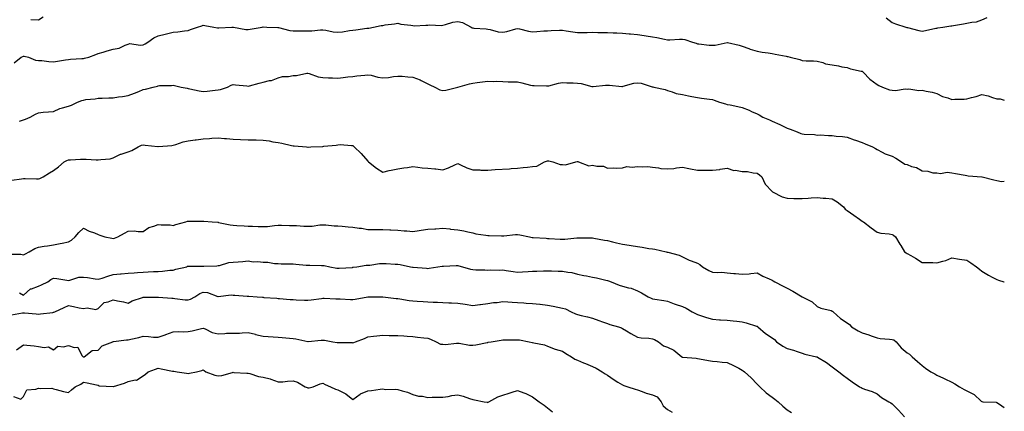
# Model space of a CAD drawing. Units: inches. Extents: x 920963 to 923603, y 7379738 to 7382378.
# Drawn here: x 922946 to 923603, y 7381236 to 7381497 of the extents above; entities that cross this region are included whole.
import ezdxf

# ---------------------------------------------------------------- set-up
doc = ezdxf.new("R2010")
doc.units = ezdxf.units.IN
doc.header["$MEASUREMENT"] = 0
doc.layers.add('Contour_92097379', color=7, linetype='Continuous', true_color=0x98b823)

msp = doc.modelspace()

# ---------------------------------------------------------------- linework, layer by layer
at = {"layer": 'Contour_92097379'}
for points in [[(922941.91, 7381468.06, 3389), (922946.5, 7381471.92, 3389), (922947.56, 7381472.41, 3389), (922948.05, 7381472.47, 3389), (922948.64, 7381472.51, 3389), (922951.43, 7381471.92, 3389), (922956.06, 7381469.93, 3389), (922958.05, 7381469.61, 3389), (922960.42, 7381469.55, 3389), (922965, 7381468.87, 3389), (922968.05, 7381468.81, 3389), (922970.77, 7381469.19, 3389), (922976.22, 7381470.09, 3389), (922978.05, 7381470.36, 3389), (922979.42, 7381470.55, 3389), (922987.05, 7381470.92, 3389), (922988.05, 7381471.04, 3389), (922988.82, 7381471.15, 3389), (922991.83, 7381471.92, 3389), (922996.38, 7381473.59, 3389), (922998.05, 7381474.34, 3389), (923001.4, 7381475.27, 3389), (923003.93, 7381476.03, 3389), (923008.05, 7381477.1, 3389), (923012.02, 7381477.95, 3389), (923016.03, 7381479.91, 3389), (923018.05, 7381480.59, 3389), (923019.06, 7381480.92, 3389), (923025.97, 7381479.84, 3389), (923028.05, 7381480.16, 3389), (923029.3, 7381480.67, 3389), (923031.08, 7381481.92, 3389), (923035.14, 7381484.83, 3389), (923038.05, 7381486.15, 3389), (923042.76, 7381487.21, 3389), (923043.6, 7381487.47, 3389), (923048.05, 7381488.62, 3389), (923051.13, 7381488.84, 3389), (923055.64, 7381489.51, 3389), (923058.05, 7381489.71, 3389), (923059.71, 7381490.26, 3389), (923064.22, 7381491.92, 3389), (923067.17, 7381492.8, 3389), (923068.05, 7381493.25, 3389), (923069.14, 7381493.01, 3389), (923075.16, 7381491.92, 3389), (923077.61, 7381491.48, 3389), (923078.05, 7381491.46, 3389), (923078.55, 7381491.42, 3389), (923087.2, 7381491.92, 3389), (923088.01, 7381491.96, 3389), (923088.08, 7381491.96, 3389), (923088.31, 7381491.92, 3389), (923096.49, 7381490.36, 3389), (923098.05, 7381490.32, 3389), (923099.41, 7381490.56, 3389), (923107.55, 7381491.92, 3389), (923108.05, 7381492.02, 3389), (923108.13, 7381492, 3389), (923110.55, 7381491.92, 3389), (923117.83, 7381491.7, 3389), (923118.05, 7381491.71, 3389), (923118.31, 7381491.66, 3389), (923125.87, 7381489.74, 3389), (923128.05, 7381489.36, 3389), (923130.53, 7381489.44, 3389), (923135.5, 7381489.37, 3389), (923138.05, 7381489.44, 3389), (923140.62, 7381489.35, 3389), (923146.34, 7381490.21, 3389), (923148.05, 7381490.12, 3389), (923150.05, 7381489.92, 3389), (923154.95, 7381488.82, 3389), (923158.05, 7381488.6, 3389), (923161.16, 7381488.81, 3389), (923165.83, 7381489.7, 3389), (923168.05, 7381489.89, 3389), (923169.91, 7381490.06, 3389), (923177.29, 7381491.16, 3389), (923178.05, 7381491.24, 3389), (923178.64, 7381491.33, 3389), (923181.69, 7381491.92, 3389), (923187.01, 7381492.96, 3389), (923188.05, 7381493.1, 3389), (923189.5, 7381493.36, 3389), (923195.88, 7381494.09, 3389), (923198.05, 7381494.55, 3389), (923200.07, 7381493.94, 3389), (923206.74, 7381493.23, 3389), (923208.05, 7381492.93, 3389), (923208.96, 7381492.83, 3389), (923216.72, 7381493.25, 3389), (923218.05, 7381493.13, 3389), (923219.47, 7381493.34, 3389), (923226.92, 7381493.05, 3389), (923228.05, 7381493.3, 3389), (923229.81, 7381493.68, 3389), (923234.79, 7381495.18, 3389), (923238.05, 7381495.74, 3389), (923241.14, 7381495.01, 3389), (923246.98, 7381491.92, 3389), (923247.65, 7381491.52, 3389), (923248.05, 7381491.42, 3389), (923248.69, 7381491.28, 3389), (923256.98, 7381490.85, 3389), (923258.05, 7381490.48, 3389), (923259.68, 7381490.29, 3389), (923265.01, 7381488.88, 3389), (923268.05, 7381488.62, 3389), (923270.88, 7381489.09, 3389), (923276.81, 7381490.68, 3389), (923278.05, 7381490.93, 3389), (923279.25, 7381490.72, 3389), (923285.3, 7381489.17, 3389), (923288.05, 7381488.78, 3389), (923290.93, 7381489.04, 3389), (923295.46, 7381489.33, 3389), (923298.05, 7381489.55, 3389), (923300.37, 7381489.6, 3389), (923305.92, 7381489.79, 3389), (923308.05, 7381489.83, 3389), (923310.55, 7381489.42, 3389), (923314.93, 7381488.8, 3389), (923318.05, 7381488.26, 3389), (923321.55, 7381488.43, 3389), (923324.55, 7381488.42, 3389), (923328.05, 7381488.57, 3389), (923331.56, 7381488.41, 3389), (923334.56, 7381488.43, 3389), (923338.05, 7381488.26, 3389), (923341.91, 7381488.06, 3389), (923344.31, 7381488.18, 3389), (923348.05, 7381487.95, 3389), (923352.43, 7381487.53, 3389), (923353.51, 7381487.38, 3389), (923358.05, 7381486.98, 3389), (923362.46, 7381486.33, 3389), (923363.85, 7381486.12, 3389), (923368.05, 7381485.51, 3389), (923371.06, 7381484.93, 3389), (923376.17, 7381483.8, 3389), (923378.05, 7381483.41, 3389), (923379.58, 7381483.45, 3389), (923386.04, 7381483.93, 3389), (923388.05, 7381483.97, 3389), (923389.73, 7381483.61, 3389), (923394.88, 7381481.92, 3389), (923397.28, 7381481.15, 3389), (923398.05, 7381480.81, 3389), (923399.11, 7381480.85, 3389), (923405.99, 7381479.86, 3389), (923408.05, 7381479.92, 3389), (923410.03, 7381479.94, 3389), (923417.88, 7381481.76, 3389), (923418.05, 7381481.76, 3389), (923418.28, 7381481.69, 3389), (923425.96, 7381479.84, 3389), (923428.05, 7381479.15, 3389), (923432.35, 7381477.62, 3389), (923433.35, 7381477.22, 3389), (923438.05, 7381475.79, 3389), (923441.42, 7381475.29, 3389), (923445.23, 7381474.74, 3389), (923448.05, 7381474.32, 3389), (923450.02, 7381473.89, 3389), (923457.44, 7381472.52, 3389), (923458.05, 7381472.4, 3389), (923458.45, 7381472.32, 3389), (923459.95, 7381471.92, 3389), (923466.38, 7381470.25, 3389), (923468.05, 7381469.63, 3389), (923470.6, 7381469.37, 3389), (923475.6, 7381469.47, 3389), (923478.05, 7381469.13, 3389), (923481.76, 7381468.21, 3389), (923483.6, 7381467.47, 3389), (923488.05, 7381466.75, 3389), (923492.21, 7381466.09, 3389), (923494.45, 7381465.52, 3389), (923498.05, 7381464.86, 3389), (923500.19, 7381464.07, 3389), (923507.35, 7381462.62, 3389), (923508.05, 7381462.42, 3389), (923508.38, 7381462.25, 3389), (923508.81, 7381461.92, 3389), (923513.22, 7381457.08, 3389), (923518.05, 7381453.52, 3389), (923519.19, 7381453.06, 3389), (923521.66, 7381451.92, 3389), (923526.23, 7381450.1, 3389), (923528.05, 7381449.74, 3389), (923530.28, 7381449.69, 3389), (923536.76, 7381450.63, 3389), (923538.05, 7381450.58, 3389), (923539.3, 7381450.66, 3389), (923545.84, 7381449.71, 3389), (923548.05, 7381449.81, 3389), (923550.84, 7381449.13, 3389), (923554.73, 7381448.6, 3389), (923558.05, 7381447.55, 3389), (923561.66, 7381445.53, 3389), (923565.31, 7381444.66, 3389), (923568.05, 7381443.65, 3389), (923569.92, 7381443.79, 3389), (923576.09, 7381443.88, 3389), (923578.05, 7381444.05, 3389), (923581.01, 7381444.88, 3389), (923584.25, 7381445.72, 3389), (923588.05, 7381446.86, 3389), (923592.17, 7381446.04, 3389), (923595.01, 7381444.96, 3389), (923598.05, 7381444.14, 3389), (923600.23, 7381444.11, 3389), (923603, 7381443.19, 3389)], [(922953.05, 7381496.93, 3390), (922958.05, 7381496.72, 3390), (922961.21, 7381498.75, 3390)], [(923524.19, 7381498.06, 3390), (923528.05, 7381495.07, 3390), (923530.25, 7381494.12, 3390), (923537.29, 7381491.92, 3390), (923537.9, 7381491.77, 3390), (923538.05, 7381491.72, 3390), (923538.33, 7381491.64, 3390), (923545.88, 7381489.75, 3390), (923548.05, 7381489.13, 3390), (923550.31, 7381489.66, 3390), (923557.26, 7381491.13, 3390), (923558.05, 7381491.31, 3390), (923558.56, 7381491.41, 3390), (923561.86, 7381491.92, 3390), (923567.21, 7381492.75, 3390), (923568.05, 7381492.84, 3390), (923569.13, 7381493, 3390), (923575.76, 7381494.21, 3390), (923578.05, 7381494.52, 3390), (923581.41, 7381495.28, 3390), (923584.5, 7381495.47, 3390), (923588.05, 7381496.72, 3390), (923591.65, 7381498.32, 3390)], [(922945.35, 7381429.22, 3388), (922948.05, 7381430.1, 3388), (922949.42, 7381430.55, 3388), (922952.45, 7381431.92, 3388), (922956.15, 7381433.82, 3388), (922958.05, 7381434.78, 3388), (922961.26, 7381435.13, 3388), (922964.69, 7381435.28, 3388), (922968.05, 7381435.7, 3388), (922972.42, 7381437.55, 3388), (922974.09, 7381437.97, 3388), (922978.05, 7381439.27, 3388), (922980.18, 7381439.79, 3388), (922984.23, 7381441.92, 3388), (922986.99, 7381442.98, 3388), (922988.05, 7381443.24, 3388), (922989.65, 7381443.52, 3388), (922995.97, 7381444, 3388), (922998.05, 7381444.45, 3388), (923000.6, 7381444.47, 3388), (923005.16, 7381444.81, 3388), (923008.05, 7381444.83, 3388), (923011.42, 7381445.29, 3388), (923014.3, 7381445.67, 3388), (923018.05, 7381446.19, 3388), (923022.21, 7381447.76, 3388), (923025.13, 7381449, 3388), (923028.05, 7381450.18, 3388), (923029.55, 7381450.42, 3388), (923034.78, 7381451.92, 3388), (923037.46, 7381452.51, 3388), (923038.05, 7381452.79, 3388), (923039.01, 7381452.88, 3388), (923046.92, 7381453.05, 3388), (923048.05, 7381453.17, 3388), (923049.03, 7381452.9, 3388), (923053.48, 7381451.92, 3388), (923057.33, 7381451.2, 3388), (923058.05, 7381450.97, 3388), (923059.17, 7381450.8, 3388), (923065.42, 7381449.29, 3388), (923068.05, 7381448.96, 3388), (923070.72, 7381449.26, 3388), (923075.99, 7381449.86, 3388), (923078.05, 7381450.09, 3388), (923079.58, 7381450.39, 3388), (923084.24, 7381451.92, 3388), (923086.8, 7381453.17, 3388), (923088.05, 7381453.57, 3388), (923089.59, 7381453.46, 3388), (923097.3, 7381452.67, 3388), (923098.05, 7381452.61, 3388), (923098.93, 7381452.8, 3388), (923105.35, 7381454.62, 3388), (923108.05, 7381455.13, 3388), (923112.35, 7381456.22, 3388), (923113.62, 7381456.36, 3388), (923118.05, 7381458.03, 3388), (923121.03, 7381458.94, 3388), (923125.09, 7381458.96, 3388), (923128.05, 7381459.52, 3388), (923130.38, 7381459.59, 3388), (923137.3, 7381461.17, 3388), (923138.05, 7381461.19, 3388), (923138.95, 7381461.02, 3388), (923144.88, 7381458.75, 3388), (923148.05, 7381458.37, 3388), (923151.8, 7381458.17, 3388), (923154.31, 7381458.18, 3388), (923158.05, 7381457.95, 3388), (923161.63, 7381458.33, 3388), (923164.77, 7381458.64, 3388), (923168.05, 7381458.98, 3388), (923170.67, 7381459.3, 3388), (923176.06, 7381459.93, 3388), (923178.05, 7381460.17, 3388), (923180.21, 7381459.76, 3388), (923184.75, 7381458.62, 3388), (923188.05, 7381458.07, 3388), (923191.71, 7381458.26, 3388), (923195.17, 7381459.04, 3388), (923198.05, 7381459.25, 3388), (923200.88, 7381459.09, 3388), (923204.82, 7381458.69, 3388), (923208.05, 7381458.53, 3388), (923212.87, 7381456.74, 3388), (923213.71, 7381456.26, 3388), (923218.05, 7381454.09, 3388), (923219.48, 7381453.34, 3388), (923222.71, 7381451.92, 3388), (923226.16, 7381450.03, 3388), (923228.05, 7381449.52, 3388), (923230.19, 7381449.78, 3388), (923238.01, 7381451.88, 3388), (923238.05, 7381451.89, 3388), (923238.08, 7381451.89, 3388), (923238.15, 7381451.92, 3388), (923245.97, 7381454, 3388), (923248.05, 7381454.59, 3388), (923251.11, 7381454.98, 3388), (923254.58, 7381455.39, 3388), (923258.05, 7381455.85, 3388), (923261.67, 7381455.54, 3388), (923264.2, 7381455.77, 3388), (923268.05, 7381455.54, 3388), (923271.62, 7381455.49, 3388), (923274.54, 7381455.43, 3388), (923278.05, 7381455.39, 3388), (923280.91, 7381454.77, 3388), (923286.71, 7381453.26, 3388), (923288.05, 7381452.95, 3388), (923289.06, 7381452.93, 3388), (923297.3, 7381452.67, 3388), (923298.05, 7381452.66, 3388), (923298.97, 7381452.84, 3388), (923305.37, 7381454.6, 3388), (923308.05, 7381455.06, 3388), (923310.78, 7381454.65, 3388), (923315.21, 7381454.76, 3388), (923318.05, 7381454.45, 3388), (923320.35, 7381454.23, 3388), (923327.58, 7381452.39, 3388), (923328.05, 7381452.33, 3388), (923328.44, 7381452.31, 3388), (923336.77, 7381453.2, 3388), (923338.05, 7381453.14, 3388), (923339.3, 7381453.17, 3388), (923347.62, 7381452.35, 3388), (923348.05, 7381452.36, 3388), (923348.55, 7381452.42, 3388), (923355.54, 7381454.43, 3388), (923358.05, 7381454.63, 3388), (923360.57, 7381454.44, 3388), (923367.82, 7381452.15, 3388), (923368.05, 7381452.13, 3388), (923368.21, 7381452.08, 3388), (923369.09, 7381451.92, 3388), (923376.49, 7381450.36, 3388), (923378.05, 7381449.57, 3388), (923381.3, 7381448.67, 3388), (923383.79, 7381447.66, 3388), (923388.05, 7381446.85, 3388), (923392.19, 7381446.06, 3388), (923394.32, 7381445.65, 3388), (923398.05, 7381444.93, 3388), (923400.71, 7381444.58, 3388), (923406.13, 7381443.84, 3388), (923408.05, 7381443.58, 3388), (923409.25, 7381443.12, 3388), (923412.85, 7381441.92, 3388), (923416.77, 7381440.64, 3388), (923418.05, 7381440.34, 3388), (923419.99, 7381439.98, 3388), (923425.03, 7381438.9, 3388), (923428.05, 7381438.37, 3388), (923432.61, 7381436.48, 3388), (923434.3, 7381435.66, 3388), (923438.05, 7381433.96, 3388), (923439.41, 7381433.28, 3388), (923441.86, 7381431.92, 3388), (923446.11, 7381429.98, 3388), (923448.05, 7381429.08, 3388), (923453.03, 7381426.94, 3388), (923453.06, 7381426.93, 3388), (923458.05, 7381424.4, 3388), (923460, 7381423.87, 3388), (923464.77, 7381421.92, 3388), (923467.15, 7381421.02, 3388), (923468.05, 7381420.72, 3388), (923469.45, 7381420.52, 3388), (923476.34, 7381420.21, 3388), (923478.05, 7381419.9, 3388), (923480.03, 7381419.94, 3388), (923485.67, 7381419.54, 3388), (923488.05, 7381419.58, 3388), (923490.78, 7381419.19, 3388), (923495.02, 7381418.89, 3388), (923498.05, 7381418.36, 3388), (923502.79, 7381416.66, 3388), (923503.57, 7381416.4, 3388), (923508.05, 7381414.87, 3388), (923510.1, 7381413.97, 3388), (923514.97, 7381411.92, 3388), (923516.96, 7381410.83, 3388), (923518.05, 7381410.23, 3388), (923521.41, 7381408.56, 3388), (923523.51, 7381407.38, 3388), (923528.05, 7381405.68, 3388), (923530.63, 7381404.5, 3388), (923534.43, 7381401.92, 3388), (923536.62, 7381400.49, 3388), (923538.05, 7381400.12, 3388), (923540.97, 7381399, 3388), (923544.26, 7381398.13, 3388), (923548.05, 7381395.96, 3388), (923551.99, 7381395.86, 3388), (923555.2, 7381394.77, 3388), (923558.05, 7381394.65, 3388), (923560.34, 7381394.21, 3388), (923564.91, 7381395.07, 3388), (923568.05, 7381394.75, 3388), (923570.41, 7381394.28, 3388), (923576.92, 7381393.05, 3388), (923578.05, 7381392.83, 3388), (923578.81, 7381392.68, 3388), (923588, 7381391.97, 3388), (923588.05, 7381391.97, 3388), (923588.09, 7381391.97, 3388), (923588.28, 7381391.92, 3388), (923596.02, 7381389.89, 3388), (923598.05, 7381389.48, 3388), (923601.18, 7381388.79, 3388), (923603, 7381389.14, 3388)], [(922940.26, 7381389.71, 3387), (922946.71, 7381390.58, 3387), (922948.05, 7381390.89, 3387), (922949.18, 7381390.79, 3387), (922956.86, 7381390.73, 3387), (922958.05, 7381390.6, 3387), (922959.02, 7381390.95, 3387), (922961.25, 7381391.92, 3387), (922965.35, 7381394.62, 3387), (922968.05, 7381396.23, 3387), (922971.37, 7381398.6, 3387), (922975.36, 7381401.92, 3387), (922977.04, 7381402.93, 3387), (922978.05, 7381403.45, 3387), (922979.52, 7381403.39, 3387), (922986.19, 7381403.77, 3387), (922988.05, 7381403.71, 3387), (922989.87, 7381403.74, 3387), (922996.72, 7381403.25, 3387), (922998.05, 7381403.28, 3387), (922999.76, 7381403.63, 3387), (923005.94, 7381404.03, 3387), (923008.05, 7381404.66, 3387), (923012.82, 7381407.15, 3387), (923013.35, 7381407.22, 3387), (923018.05, 7381408.69, 3387), (923020.48, 7381409.49, 3387), (923024.61, 7381411.92, 3387), (923026.88, 7381413.09, 3387), (923028.05, 7381413.35, 3387), (923029.25, 7381413.12, 3387), (923037.81, 7381412.16, 3387), (923038.05, 7381412.12, 3387), (923038.3, 7381412.18, 3387), (923047.03, 7381412.94, 3387), (923048.05, 7381413.22, 3387), (923049.77, 7381413.64, 3387), (923054.62, 7381415.35, 3387), (923058.05, 7381415.98, 3387), (923062.75, 7381416.62, 3387), (923063.32, 7381416.65, 3387), (923068.05, 7381417.45, 3387), (923072.37, 7381417.6, 3387), (923073.9, 7381417.77, 3387), (923078.05, 7381417.94, 3387), (923082.35, 7381417.62, 3387), (923083.71, 7381417.58, 3387), (923088.05, 7381417.21, 3387), (923093, 7381416.97, 3387), (923093.1, 7381416.97, 3387), (923098.05, 7381416.69, 3387), (923102.73, 7381416.6, 3387), (923103.34, 7381416.63, 3387), (923108.05, 7381416.55, 3387), (923112.08, 7381415.95, 3387), (923114.55, 7381415.42, 3387), (923118.05, 7381414.83, 3387), (923120.5, 7381414.37, 3387), (923127.09, 7381412.88, 3387), (923128.05, 7381412.68, 3387), (923128.77, 7381412.64, 3387), (923137.05, 7381411.92, 3387), (923137.97, 7381411.84, 3387), (923138.05, 7381411.81, 3387), (923138.15, 7381411.82, 3387), (923139.92, 7381411.92, 3387), (923147.67, 7381412.3, 3387), (923148.05, 7381412.32, 3387), (923148.56, 7381412.43, 3387), (923156.92, 7381413.05, 3387), (923158.05, 7381413.37, 3387), (923159.65, 7381413.52, 3387), (923167.08, 7381412.89, 3387), (923168.05, 7381413.01, 3387), (923168.52, 7381412.39, 3387), (923168.88, 7381411.92, 3387), (923173.62, 7381407.49, 3387), (923178.05, 7381402.4, 3387), (923178.26, 7381402.13, 3387), (923178.49, 7381401.92, 3387), (923183.84, 7381397.71, 3387), (923188.05, 7381395.16, 3387), (923192.24, 7381396.12, 3387), (923193.54, 7381396.43, 3387), (923198.05, 7381397.41, 3387), (923201.96, 7381398.01, 3387), (923204.42, 7381398.29, 3387), (923208.05, 7381398.8, 3387), (923211.45, 7381398.52, 3387), (923214.24, 7381398.1, 3387), (923218.05, 7381397.81, 3387), (923222.7, 7381397.27, 3387), (923223.38, 7381397.25, 3387), (923228.05, 7381396.56, 3387), (923231.87, 7381398.1, 3387), (923236.1, 7381399.97, 3387), (923238.05, 7381400.8, 3387), (923239.94, 7381400.03, 3387), (923244.2, 7381398.07, 3387), (923248.05, 7381396.72, 3387), (923252.84, 7381396.71, 3387), (923253.51, 7381396.46, 3387), (923258.05, 7381396.43, 3387), (923263, 7381396.98, 3387), (923263.07, 7381396.94, 3387), (923272.63, 7381397.34, 3387), (923273.69, 7381397.57, 3387), (923278.05, 7381397.8, 3387), (923281.7, 7381398.27, 3387), (923284.67, 7381398.54, 3387), (923288.05, 7381398.96, 3387), (923290.76, 7381399.21, 3387), (923296.08, 7381401.92, 3387), (923297.41, 7381402.56, 3387), (923298.05, 7381402.74, 3387), (923298.84, 7381402.71, 3387), (923301.45, 7381401.92, 3387), (923306.4, 7381400.28, 3387), (923308.05, 7381400.24, 3387), (923310.01, 7381399.96, 3387), (923316.89, 7381401.92, 3387), (923317.84, 7381402.13, 3387), (923318.05, 7381402.13, 3387), (923318.25, 7381402.12, 3387), (923318.66, 7381401.92, 3387), (923325.5, 7381399.37, 3387), (923328.05, 7381399.8, 3387), (923330.87, 7381399.1, 3387), (923335.33, 7381399.19, 3387), (923338.05, 7381397.79, 3387), (923341.93, 7381398.04, 3387), (923343.93, 7381397.81, 3387), (923348.05, 7381397.99, 3387), (923351.05, 7381398.92, 3387), (923354.58, 7381398.45, 3387), (923358.05, 7381398.98, 3387), (923361.34, 7381398.64, 3387), (923364.95, 7381398.82, 3387), (923368.05, 7381398.35, 3387), (923372.02, 7381397.94, 3387), (923373.76, 7381397.63, 3387), (923378.05, 7381397.26, 3387), (923382.31, 7381397.66, 3387), (923384.13, 7381398, 3387), (923388.05, 7381398.43, 3387), (923392.4, 7381397.57, 3387), (923393.56, 7381397.43, 3387), (923398.05, 7381396.34, 3387), (923402.53, 7381396.4, 3387), (923403.54, 7381396.43, 3387), (923408.05, 7381396.5, 3387), (923412.98, 7381396.99, 3387), (923413.2, 7381397.06, 3387), (923418.05, 7381397.8, 3387), (923422.44, 7381396.31, 3387), (923423.59, 7381396.38, 3387), (923428.05, 7381395.57, 3387), (923431.62, 7381395.49, 3387), (923435.38, 7381394.59, 3387), (923438.05, 7381394.5, 3387), (923439.45, 7381393.32, 3387), (923441.04, 7381391.92, 3387), (923443.33, 7381387.2, 3387), (923448.05, 7381382.14, 3387), (923448.17, 7381382.04, 3387), (923448.29, 7381381.92, 3387), (923454.77, 7381378.64, 3387), (923458.05, 7381377.69, 3387), (923462.36, 7381377.61, 3387), (923463.69, 7381377.56, 3387), (923468.05, 7381377.49, 3387), (923472.12, 7381377.85, 3387), (923474.1, 7381377.97, 3387), (923478.05, 7381378.28, 3387), (923482.13, 7381377.84, 3387), (923483.85, 7381377.72, 3387), (923488.05, 7381377.26, 3387), (923491.4, 7381375.27, 3387), (923495.56, 7381371.92, 3387), (923496.64, 7381370.52, 3387), (923498.05, 7381369.46, 3387), (923502.47, 7381366.35, 3387), (923506.3, 7381363.67, 3387), (923508.05, 7381362.45, 3387), (923508.38, 7381362.25, 3387), (923508.91, 7381361.92, 3387), (923514.06, 7381357.93, 3387), (923518.05, 7381354.96, 3387), (923520.61, 7381354.48, 3387), (923526.04, 7381353.93, 3387), (923528.05, 7381353.59, 3387), (923529.11, 7381352.98, 3387), (923530.24, 7381351.92, 3387), (923533.24, 7381347.11, 3387), (923533.84, 7381346.13, 3387), (923536.43, 7381341.92, 3387), (923537.4, 7381341.27, 3387), (923538.05, 7381340.87, 3387), (923540.53, 7381339.44, 3387), (923543.77, 7381337.64, 3387), (923548.05, 7381334.89, 3387), (923550.96, 7381334.83, 3387), (923555.2, 7381334.77, 3387), (923558.05, 7381334.7, 3387), (923561.95, 7381335.81, 3387), (923563.92, 7381336.05, 3387), (923568.05, 7381337.91, 3387), (923572.98, 7381336.99, 3387), (923573.08, 7381336.95, 3387), (923578.05, 7381336.41, 3387), (923580.74, 7381334.6, 3387), (923584.5, 7381331.92, 3387), (923586.42, 7381330.3, 3387), (923588.05, 7381329.1, 3387), (923592.48, 7381326.35, 3387), (923594.85, 7381325.12, 3387), (923598.05, 7381323.37, 3387), (923599.1, 7381322.97, 3387), (923602.74, 7381321.92, 3387), (923603, 7381321.83, 3387)], [(922939.64, 7381340.34, 3386), (922946.41, 7381340.28, 3386), (922948.05, 7381339.9, 3386), (922949.35, 7381340.62, 3386), (922951.82, 7381341.92, 3386), (922955.73, 7381344.24, 3386), (922958.05, 7381345.11, 3386), (922961.85, 7381345.72, 3386), (922964.13, 7381345.84, 3386), (922968.05, 7381346.66, 3386), (922972.52, 7381347.45, 3386), (922973.92, 7381347.79, 3386), (922978.05, 7381348.61, 3386), (922980.16, 7381349.81, 3386), (922982.67, 7381351.92, 3386), (922985.11, 7381354.86, 3386), (922988.05, 7381357.81, 3386), (922991.95, 7381355.82, 3386), (922995.45, 7381354.52, 3386), (922998.05, 7381353.41, 3386), (922999.15, 7381353.02, 3386), (923002.39, 7381351.92, 3386), (923007.16, 7381351.03, 3386), (923008.05, 7381350.88, 3386), (923008.86, 7381351.11, 3386), (923011.1, 7381351.92, 3386), (923015.49, 7381354.48, 3386), (923018.05, 7381355.73, 3386), (923022, 7381355.87, 3386), (923024.56, 7381355.41, 3386), (923028.05, 7381355.58, 3386), (923031.7, 7381358.27, 3386), (923035.23, 7381359.1, 3386), (923038.05, 7381360.24, 3386), (923039.96, 7381360.01, 3386), (923046.04, 7381359.91, 3386), (923048.05, 7381359.61, 3386), (923049.75, 7381360.22, 3386), (923056.56, 7381361.92, 3386), (923057.63, 7381362.34, 3386), (923058.05, 7381362.38, 3386), (923058.48, 7381362.36, 3386), (923067.48, 7381362.49, 3386), (923068.05, 7381362.46, 3386), (923068.55, 7381362.42, 3386), (923074.09, 7381361.92, 3386), (923077.82, 7381361.69, 3386), (923078.05, 7381361.68, 3386), (923078.35, 7381361.62, 3386), (923086.15, 7381360.02, 3386), (923088.05, 7381359.7, 3386), (923090.49, 7381359.48, 3386), (923095.38, 7381359.25, 3386), (923098.05, 7381358.99, 3386), (923100.97, 7381358.99, 3386), (923104.88, 7381358.75, 3386), (923108.05, 7381358.76, 3386), (923111.12, 7381358.85, 3386), (923115.71, 7381359.58, 3386), (923118.05, 7381359.67, 3386), (923120.26, 7381359.71, 3386), (923125.63, 7381359.5, 3386), (923128.05, 7381359.54, 3386), (923130.47, 7381359.5, 3386), (923135.21, 7381359.08, 3386), (923138.05, 7381359.05, 3386), (923140.87, 7381359.1, 3386), (923146.06, 7381359.94, 3386), (923148.05, 7381359.99, 3386), (923150, 7381359.97, 3386), (923155.51, 7381359.38, 3386), (923158.05, 7381359.37, 3386), (923160.79, 7381359.17, 3386), (923164.78, 7381358.65, 3386), (923168.05, 7381358.44, 3386), (923172.22, 7381357.75, 3386), (923173.79, 7381357.66, 3386), (923178.05, 7381356.74, 3386), (923182.9, 7381356.77, 3386), (923183.2, 7381356.77, 3386), (923188.05, 7381356.79, 3386), (923192.76, 7381356.63, 3386), (923193.34, 7381356.63, 3386), (923198.05, 7381356.48, 3386), (923202.19, 7381356.06, 3386), (923204, 7381355.97, 3386), (923208.05, 7381355.61, 3386), (923212.33, 7381356.2, 3386), (923213.58, 7381356.39, 3386), (923218.05, 7381356.99, 3386), (923222.65, 7381357.32, 3386), (923223.5, 7381357.38, 3386), (923228.05, 7381357.7, 3386), (923232.75, 7381357.22, 3386), (923233.28, 7381357.16, 3386), (923238.05, 7381356.69, 3386), (923242.13, 7381356, 3386), (923244.75, 7381355.22, 3386), (923248.05, 7381354.52, 3386), (923250.12, 7381353.99, 3386), (923256.86, 7381353.11, 3386), (923258.05, 7381352.86, 3386), (923259.06, 7381352.93, 3386), (923267.36, 7381352.61, 3386), (923268.05, 7381352.68, 3386), (923268.79, 7381352.66, 3386), (923276.54, 7381353.43, 3386), (923278.05, 7381353.4, 3386), (923279.48, 7381353.35, 3386), (923286.06, 7381351.92, 3386), (923287.69, 7381351.56, 3386), (923288.05, 7381351.52, 3386), (923288.49, 7381351.48, 3386), (923297.13, 7381351, 3386), (923298.05, 7381350.92, 3386), (923299.05, 7381350.92, 3386), (923306.43, 7381350.3, 3386), (923308.05, 7381350.31, 3386), (923309.64, 7381350.33, 3386), (923317.51, 7381351.38, 3386), (923318.05, 7381351.39, 3386), (923318.59, 7381351.38, 3386), (923327.3, 7381351.17, 3386), (923328.05, 7381351.17, 3386), (923328.97, 7381351, 3386), (923335.96, 7381349.82, 3386), (923338.05, 7381349.44, 3386), (923341.32, 7381348.65, 3386), (923344.16, 7381348.03, 3386), (923348.05, 7381347.03, 3386), (923352.43, 7381346.3, 3386), (923353.9, 7381346.07, 3386), (923358.05, 7381345.39, 3386), (923361.25, 7381345.12, 3386), (923365.75, 7381344.22, 3386), (923368.05, 7381343.98, 3386), (923369.76, 7381343.63, 3386), (923377.19, 7381341.92, 3386), (923377.91, 7381341.78, 3386), (923378.05, 7381341.76, 3386), (923378.32, 7381341.65, 3386), (923385.96, 7381339.82, 3386), (923388.05, 7381338.5, 3386), (923392.61, 7381336.48, 3386), (923394, 7381335.97, 3386), (923398.05, 7381334.35, 3386), (923399.63, 7381333.5, 3386), (923401.45, 7381331.92, 3386), (923405.6, 7381329.47, 3386), (923408.05, 7381328.42, 3386), (923411.81, 7381328.16, 3386), (923414.4, 7381328.27, 3386), (923418.05, 7381327.95, 3386), (923422.42, 7381327.56, 3386), (923423.56, 7381327.43, 3386), (923428.05, 7381327.03, 3386), (923432.68, 7381327.29, 3386), (923433.65, 7381327.52, 3386), (923438.05, 7381327.85, 3386), (923441.84, 7381325.72, 3386), (923446.1, 7381323.87, 3386), (923448.05, 7381322.94, 3386), (923448.7, 7381322.57, 3386), (923449.74, 7381321.92, 3386), (923455.23, 7381319.1, 3386), (923458.05, 7381317.72, 3386), (923461.72, 7381315.59, 3386), (923468.02, 7381311.92, 3386), (923468.05, 7381311.9, 3386), (923468.11, 7381311.86, 3386), (923474.72, 7381308.59, 3386), (923478.05, 7381305.52, 3386), (923480.41, 7381304.28, 3386), (923487.28, 7381302.69, 3386), (923488.05, 7381302.42, 3386), (923488.37, 7381302.24, 3386), (923488.62, 7381301.92, 3386), (923493.66, 7381297.52, 3386), (923498.05, 7381294.57, 3386), (923499.59, 7381293.46, 3386), (923501, 7381291.92, 3386), (923505.35, 7381289.22, 3386), (923508.05, 7381287.79, 3386), (923512.63, 7381286.5, 3386), (923514.05, 7381285.92, 3386), (923518.05, 7381284.55, 3386), (923520.15, 7381284.03, 3386), (923526.32, 7381283.65, 3386), (923528.05, 7381283.34, 3386), (923529.24, 7381283.11, 3386), (923530.75, 7381281.92, 3386), (923534.09, 7381277.96, 3386), (923538.05, 7381274.52, 3386), (923539.73, 7381273.61, 3386), (923541.48, 7381271.92, 3386), (923544.93, 7381268.8, 3386), (923548.05, 7381266.01, 3386), (923550.36, 7381264.23, 3386), (923553.85, 7381261.92, 3386), (923556.67, 7381260.54, 3386), (923558.05, 7381259.63, 3386), (923562.41, 7381257.56, 3386), (923563.28, 7381257.15, 3386), (923568.05, 7381254.85, 3386), (923570.07, 7381253.94, 3386), (923573.02, 7381251.92, 3386), (923576.19, 7381250.06, 3386), (923578.05, 7381249.1, 3386), (923582.88, 7381246.75, 3386), (923587.63, 7381242.34, 3386), (923588.05, 7381241.96, 3386), (923588.08, 7381241.95, 3386), (923588.56, 7381241.92, 3386), (923597.66, 7381241.53, 3386), (923598.05, 7381241.37, 3386), (923599.71, 7381240.25, 3386), (923603, 7381238.06, 3386)], [(922945.37, 7381314.6, 3385), (922948.05, 7381313.05, 3385), (922952.8, 7381317.17, 3385), (922953.37, 7381317.24, 3385), (922958.05, 7381318.98, 3385), (922960.12, 7381319.85, 3385), (922964.28, 7381321.92, 3385), (922966.39, 7381323.58, 3385), (922968.05, 7381324.27, 3385), (922970.26, 7381324.13, 3385), (922977.05, 7381322.92, 3385), (922978.05, 7381322.84, 3385), (922979.06, 7381322.93, 3385), (922985.02, 7381324.95, 3385), (922988.05, 7381325.09, 3385), (922990.87, 7381324.74, 3385), (922996.05, 7381323.92, 3385), (922998.05, 7381323.65, 3385), (923000.55, 7381324.42, 3385), (923004.35, 7381325.62, 3385), (923008.05, 7381326.73, 3385), (923012.77, 7381327.2, 3385), (923013.38, 7381327.25, 3385), (923018.05, 7381327.7, 3385), (923021.96, 7381328.01, 3385), (923024.23, 7381328.1, 3385), (923028.05, 7381328.38, 3385), (923031.43, 7381328.54, 3385), (923034.84, 7381328.71, 3385), (923038.05, 7381328.87, 3385), (923040.95, 7381329.02, 3385), (923045.76, 7381329.64, 3385), (923048.05, 7381329.78, 3385), (923049.7, 7381330.27, 3385), (923057.1, 7381331.92, 3385), (923057.64, 7381332.33, 3385), (923058.05, 7381332.39, 3385), (923058.5, 7381332.37, 3385), (923067.57, 7381332.4, 3385), (923068.05, 7381332.38, 3385), (923068.55, 7381332.42, 3385), (923077.27, 7381332.7, 3385), (923078.05, 7381332.76, 3385), (923079, 7381332.87, 3385), (923085.21, 7381334.76, 3385), (923088.05, 7381334.97, 3385), (923091.41, 7381335.28, 3385), (923094.49, 7381335.48, 3385), (923098.05, 7381335.83, 3385), (923101.5, 7381335.37, 3385), (923104.48, 7381335.49, 3385), (923108.05, 7381335.14, 3385), (923111.13, 7381335, 3385), (923115.8, 7381334.17, 3385), (923118.05, 7381334.04, 3385), (923120.06, 7381333.93, 3385), (923126.04, 7381333.93, 3385), (923128.05, 7381333.82, 3385), (923129.84, 7381333.71, 3385), (923136.88, 7381333.09, 3385), (923138.05, 7381333.01, 3385), (923139.19, 7381333.06, 3385), (923147.11, 7381332.86, 3385), (923148.05, 7381332.9, 3385), (923148.94, 7381332.81, 3385), (923152.56, 7381331.92, 3385), (923157.25, 7381331.12, 3385), (923158.05, 7381331.03, 3385), (923158.93, 7381331.04, 3385), (923167.72, 7381331.59, 3385), (923168.05, 7381331.6, 3385), (923168.33, 7381331.64, 3385), (923170.59, 7381331.92, 3385), (923177.01, 7381332.97, 3385), (923178.05, 7381333.13, 3385), (923179.24, 7381333.11, 3385), (923185.9, 7381334.07, 3385), (923188.05, 7381334.05, 3385), (923190.18, 7381334.05, 3385), (923196.34, 7381333.63, 3385), (923198.05, 7381333.64, 3385), (923199.52, 7381333.39, 3385), (923206.51, 7381331.92, 3385), (923207.82, 7381331.68, 3385), (923208.05, 7381331.64, 3385), (923208.37, 7381331.6, 3385), (923217.15, 7381331.02, 3385), (923218.05, 7381330.91, 3385), (923218.89, 7381331.08, 3385), (923224.86, 7381331.92, 3385), (923227.63, 7381332.35, 3385), (923228.05, 7381332.42, 3385), (923228.54, 7381332.41, 3385), (923237.09, 7381332.88, 3385), (923238.05, 7381332.85, 3385), (923238.8, 7381332.67, 3385), (923241.25, 7381331.92, 3385), (923246.52, 7381330.39, 3385), (923248.05, 7381330.09, 3385), (923250.02, 7381329.95, 3385), (923256.06, 7381329.93, 3385), (923258.05, 7381329.77, 3385), (923260.09, 7381329.88, 3385), (923265.85, 7381329.72, 3385), (923268.05, 7381329.82, 3385), (923270.48, 7381329.49, 3385), (923275.02, 7381328.89, 3385), (923278.05, 7381328.47, 3385), (923281.28, 7381328.69, 3385), (923285.01, 7381328.88, 3385), (923288.05, 7381329.09, 3385), (923290.86, 7381329.11, 3385), (923295.42, 7381329.29, 3385), (923298.05, 7381329.31, 3385), (923300.69, 7381329.28, 3385), (923305.15, 7381329.02, 3385), (923308.05, 7381328.99, 3385), (923311.66, 7381328.3, 3385), (923314.25, 7381328.12, 3385), (923318.05, 7381327.14, 3385), (923322.27, 7381326.14, 3385), (923324.09, 7381325.88, 3385), (923328.05, 7381325.07, 3385), (923330.71, 7381324.57, 3385), (923336.96, 7381323.01, 3385), (923338.05, 7381322.79, 3385), (923338.75, 7381322.62, 3385), (923340.54, 7381321.92, 3385), (923345.83, 7381319.7, 3385), (923348.05, 7381319.12, 3385), (923352.01, 7381317.96, 3385), (923353.77, 7381317.64, 3385), (923358.05, 7381315.92, 3385), (923360.74, 7381314.61, 3385), (923365.09, 7381311.92, 3385), (923367.12, 7381310.99, 3385), (923368.05, 7381310.52, 3385), (923369.73, 7381310.24, 3385), (923375.64, 7381309.51, 3385), (923378.05, 7381309.06, 3385), (923382.63, 7381307.34, 3385), (923383.23, 7381307.1, 3385), (923388.05, 7381305.47, 3385), (923390.53, 7381304.4, 3385), (923394.53, 7381301.92, 3385), (923396.85, 7381300.72, 3385), (923398.05, 7381300.05, 3385), (923400.77, 7381299.2, 3385), (923404.2, 7381298.07, 3385), (923408.05, 7381296.92, 3385), (923412.74, 7381296.61, 3385), (923413.39, 7381296.58, 3385), (923418.05, 7381296.28, 3385), (923422.03, 7381295.91, 3385), (923424.33, 7381295.64, 3385), (923428.05, 7381295.27, 3385), (923430.68, 7381294.55, 3385), (923437.61, 7381292.37, 3385), (923438.05, 7381292.24, 3385), (923438.26, 7381292.12, 3385), (923438.52, 7381291.92, 3385), (923443.63, 7381287.5, 3385), (923448.05, 7381284.5, 3385), (923449.61, 7381283.48, 3385), (923450.96, 7381281.92, 3385), (923455.12, 7381278.99, 3385), (923458.05, 7381277.31, 3385), (923462.34, 7381276.21, 3385), (923464.65, 7381275.32, 3385), (923468.05, 7381274.26, 3385), (923469.79, 7381273.66, 3385), (923477.63, 7381271.92, 3385), (923477.97, 7381271.84, 3385), (923478.05, 7381271.8, 3385), (923478.37, 7381271.6, 3385), (923484.21, 7381268.08, 3385), (923488.05, 7381265.18, 3385), (923489.89, 7381263.76, 3385), (923492.51, 7381261.92, 3385), (923495.6, 7381259.47, 3385), (923498.05, 7381257.51, 3385), (923501.37, 7381255.24, 3385), (923506.36, 7381251.92, 3385), (923507.41, 7381251.28, 3385), (923508.05, 7381250.95, 3385), (923509.65, 7381250.32, 3385), (923514.77, 7381248.64, 3385), (923518.05, 7381247.05, 3385), (923520.95, 7381244.82, 3385), (923525.89, 7381241.92, 3385), (923527.19, 7381241.06, 3385), (923528.05, 7381240.53, 3385), (923532.39, 7381236.25, 3385), (923536.26, 7381231.92, 3385)], [(922940.12, 7381299.85, 3384), (922947.33, 7381301.2, 3384), (922948.05, 7381301.25, 3384), (922948.82, 7381301.15, 3384), (922956.6, 7381300.47, 3384), (922958.05, 7381300.26, 3384), (922959.37, 7381300.6, 3384), (922967.68, 7381301.55, 3384), (922968.05, 7381301.63, 3384), (922968.35, 7381301.62, 3384), (922969.02, 7381301.92, 3384), (922975.18, 7381304.79, 3384), (922978.05, 7381306.16, 3384), (922981.59, 7381305.47, 3384), (922985.36, 7381304.61, 3384), (922988.05, 7381304.05, 3384), (922990.61, 7381304.49, 3384), (922996.43, 7381303.54, 3384), (922998.05, 7381304.18, 3384), (923001.85, 7381308.12, 3384), (923004.63, 7381308.5, 3384), (923008.05, 7381309.87, 3384), (923010.76, 7381309.22, 3384), (923014.77, 7381308.64, 3384), (923018.05, 7381307.62, 3384), (923020.72, 7381309.25, 3384), (923027.54, 7381311.41, 3384), (923028.05, 7381311.62, 3384), (923028.32, 7381311.65, 3384), (923037.83, 7381311.7, 3384), (923038.05, 7381311.72, 3384), (923038.27, 7381311.7, 3384), (923047.15, 7381311.02, 3384), (923048.05, 7381310.94, 3384), (923049.14, 7381310.83, 3384), (923056.14, 7381310.01, 3384), (923058.05, 7381309.82, 3384), (923059.71, 7381310.26, 3384), (923062.45, 7381311.92, 3384), (923065.74, 7381314.23, 3384), (923068.05, 7381315.1, 3384), (923070.96, 7381314.83, 3384), (923077.88, 7381312.09, 3384), (923078.05, 7381312.06, 3384), (923078.15, 7381312.02, 3384), (923086.67, 7381313.3, 3384), (923088.05, 7381313.05, 3384), (923089.23, 7381313.09, 3384), (923097.54, 7381312.43, 3384), (923098.05, 7381312.45, 3384), (923098.56, 7381312.43, 3384), (923104.17, 7381311.92, 3384), (923107.72, 7381311.59, 3384), (923108.05, 7381311.57, 3384), (923108.46, 7381311.51, 3384), (923117.2, 7381311.07, 3384), (923118.05, 7381310.89, 3384), (923119.09, 7381310.87, 3384), (923126.18, 7381310.05, 3384), (923128.05, 7381310.02, 3384), (923130.06, 7381309.91, 3384), (923135.82, 7381309.69, 3384), (923138.05, 7381309.57, 3384), (923140.16, 7381309.81, 3384), (923147.01, 7381310.89, 3384), (923148.05, 7381311.02, 3384), (923148.95, 7381311.02, 3384), (923156.69, 7381310.56, 3384), (923158.05, 7381310.56, 3384), (923159.44, 7381310.53, 3384), (923166.35, 7381310.22, 3384), (923168.05, 7381310.18, 3384), (923169.57, 7381310.4, 3384), (923177.93, 7381311.8, 3384), (923178.05, 7381311.82, 3384), (923178.15, 7381311.82, 3384), (923188.02, 7381311.89, 3384), (923188.09, 7381311.88, 3384), (923196.95, 7381310.82, 3384), (923198.05, 7381310.71, 3384), (923199.44, 7381310.53, 3384), (923205.6, 7381309.47, 3384), (923208.05, 7381309.19, 3384), (923211.06, 7381308.91, 3384), (923214.93, 7381308.8, 3384), (923218.05, 7381308.47, 3384), (923221.73, 7381308.24, 3384), (923224.42, 7381308.29, 3384), (923228.05, 7381308.02, 3384), (923232.04, 7381307.92, 3384), (923233.92, 7381307.79, 3384), (923238.05, 7381307.7, 3384), (923243.04, 7381306.91, 3384), (923243.06, 7381306.91, 3384), (923248.05, 7381306.16, 3384), (923252.9, 7381306.77, 3384), (923253.17, 7381306.8, 3384), (923258.05, 7381307.44, 3384), (923261.83, 7381308.13, 3384), (923264.33, 7381308.2, 3384), (923268.05, 7381308.73, 3384), (923271.51, 7381308.46, 3384), (923274.43, 7381308.3, 3384), (923278.05, 7381308.01, 3384), (923282.15, 7381307.82, 3384), (923283.84, 7381307.71, 3384), (923288.05, 7381307.53, 3384), (923292.93, 7381307.04, 3384), (923293.17, 7381307.04, 3384), (923298.05, 7381306.44, 3384), (923301.71, 7381305.58, 3384), (923304.96, 7381305.01, 3384), (923308.05, 7381304.35, 3384), (923309.99, 7381303.86, 3384), (923313.88, 7381301.92, 3384), (923316.73, 7381300.6, 3384), (923318.05, 7381300.04, 3384), (923320.56, 7381299.41, 3384), (923324.7, 7381298.57, 3384), (923328.05, 7381297.6, 3384), (923332.31, 7381296.18, 3384), (923334.71, 7381295.26, 3384), (923338.05, 7381294.06, 3384), (923339.58, 7381293.45, 3384), (923345.32, 7381291.92, 3384), (923347.32, 7381291.19, 3384), (923348.05, 7381290.83, 3384), (923350.82, 7381289.15, 3384), (923353.56, 7381287.43, 3384), (923358.05, 7381285, 3384), (923360.63, 7381284.5, 3384), (923365.75, 7381284.23, 3384), (923368.05, 7381283.88, 3384), (923369.47, 7381283.34, 3384), (923372.05, 7381281.92, 3384), (923375.36, 7381279.23, 3384), (923378.05, 7381278.33, 3384), (923382.4, 7381276.27, 3384), (923387.67, 7381271.92, 3384), (923387.87, 7381271.74, 3384), (923388.05, 7381271.68, 3384), (923388.37, 7381271.6, 3384), (923397.16, 7381271.03, 3384), (923398.05, 7381270.66, 3384), (923399.52, 7381270.44, 3384), (923405.44, 7381269.31, 3384), (923408.05, 7381268.96, 3384), (923411.21, 7381268.76, 3384), (923414.51, 7381268.38, 3384), (923418.05, 7381268.17, 3384), (923422.17, 7381266.04, 3384), (923425.77, 7381264.2, 3384), (923428.05, 7381263.03, 3384), (923428.63, 7381262.5, 3384), (923429.5, 7381261.92, 3384), (923433.88, 7381257.75, 3384), (923438.05, 7381253.51, 3384), (923438.86, 7381252.73, 3384), (923439.79, 7381251.92, 3384), (923444.02, 7381247.89, 3384), (923448.05, 7381244.94, 3384), (923449.8, 7381243.67, 3384), (923452.09, 7381241.92, 3384), (923455.08, 7381238.94, 3384), (923458.05, 7381236.46, 3384), (923460.89, 7381234.75, 3384)], [(922943.35, 7381276.62, 3383), (922948.05, 7381279.84, 3383), (922950.37, 7381279.6, 3383), (922955.23, 7381279.1, 3383), (922958.05, 7381278.79, 3383), (922961.95, 7381278.02, 3383), (922964.75, 7381278.62, 3383), (922968.05, 7381276.59, 3383), (922971.03, 7381278.94, 3383), (922974.71, 7381278.58, 3383), (922978.05, 7381279.46, 3383), (922981.89, 7381278.08, 3383), (922984.42, 7381278.29, 3383), (922987.12, 7381272.85, 3383), (922987.83, 7381271.92, 3383), (922987.99, 7381271.85, 3383), (922988.05, 7381271.86, 3383), (922988.11, 7381271.86, 3383), (922988.54, 7381271.92, 3383), (922993.97, 7381276, 3383), (922998.05, 7381276.35, 3383), (923000.7, 7381279.27, 3383), (923007.65, 7381281.92, 3383), (923007.95, 7381282.02, 3383), (923008.05, 7381282.07, 3383), (923008.21, 7381282.07, 3383), (923016.81, 7381283.16, 3383), (923018.05, 7381283.22, 3383), (923019.76, 7381283.63, 3383), (923025.16, 7381284.81, 3383), (923028.05, 7381285.55, 3383), (923031.55, 7381285.42, 3383), (923034.93, 7381285.04, 3383), (923038.05, 7381284.91, 3383), (923042.73, 7381286.6, 3383), (923043.2, 7381286.77, 3383), (923048.05, 7381288.5, 3383), (923051.26, 7381288.71, 3383), (923054.64, 7381288.51, 3383), (923058.05, 7381288.69, 3383), (923060.67, 7381289.3, 3383), (923066.92, 7381290.79, 3383), (923068.05, 7381291.05, 3383), (923069.38, 7381290.59, 3383), (923074.18, 7381288.05, 3383), (923078.05, 7381287.28, 3383), (923082.61, 7381287.36, 3383), (923083.7, 7381287.57, 3383), (923088.05, 7381287.68, 3383), (923092.25, 7381287.72, 3383), (923094.07, 7381287.94, 3383), (923098.05, 7381287.99, 3383), (923103.02, 7381286.89, 3383), (923103.1, 7381286.87, 3383), (923108.05, 7381285.63, 3383), (923111.48, 7381285.35, 3383), (923114.83, 7381285.14, 3383), (923118.05, 7381284.88, 3383), (923120.85, 7381284.72, 3383), (923125.7, 7381284.27, 3383), (923128.05, 7381284.12, 3383), (923130.01, 7381283.88, 3383), (923137.89, 7381282.08, 3383), (923138.05, 7381282.05, 3383), (923138.19, 7381282.06, 3383), (923146.9, 7381283.07, 3383), (923148.05, 7381283.08, 3383), (923149.09, 7381282.97, 3383), (923154.64, 7381281.92, 3383), (923157.57, 7381281.44, 3383), (923158.05, 7381281.39, 3383), (923158.65, 7381281.32, 3383), (923167.49, 7381281.36, 3383), (923168.05, 7381281.27, 3383), (923168.56, 7381281.41, 3383), (923169.88, 7381281.92, 3383), (923175.79, 7381284.18, 3383), (923178.05, 7381285.25, 3383), (923181.69, 7381285.56, 3383), (923184.01, 7381285.96, 3383), (923188.05, 7381286.24, 3383), (923192.3, 7381286.17, 3383), (923193.78, 7381286.19, 3383), (923198.05, 7381286.12, 3383), (923201.98, 7381285.85, 3383), (923204.27, 7381285.7, 3383), (923208.05, 7381285.45, 3383), (923211.1, 7381284.97, 3383), (923215.38, 7381284.59, 3383), (923218.05, 7381284.22, 3383), (923219.87, 7381283.74, 3383), (923223.53, 7381281.92, 3383), (923226.47, 7381280.34, 3383), (923228.05, 7381280.2, 3383), (923229.87, 7381280.1, 3383), (923237.2, 7381281.07, 3383), (923238.05, 7381281, 3383), (923238.99, 7381280.98, 3383), (923245.79, 7381279.66, 3383), (923248.05, 7381279.61, 3383), (923250.18, 7381279.79, 3383), (923257.61, 7381281.47, 3383), (923258.05, 7381281.52, 3383), (923258.4, 7381281.57, 3383), (923260.44, 7381281.92, 3383), (923267, 7381282.97, 3383), (923268.05, 7381283.19, 3383), (923269.31, 7381283.18, 3383), (923276.66, 7381283.31, 3383), (923278.05, 7381283.3, 3383), (923279.3, 7381283.16, 3383), (923285.8, 7381281.92, 3383), (923287.66, 7381281.53, 3383), (923288.05, 7381281.43, 3383), (923288.76, 7381281.21, 3383), (923296.06, 7381279.93, 3383), (923298.05, 7381279.02, 3383), (923303.05, 7381276.92, 3383), (923308.05, 7381275.53, 3383), (923310.32, 7381274.19, 3383), (923313.94, 7381271.92, 3383), (923316.34, 7381270.21, 3383), (923318.05, 7381269.58, 3383), (923322.06, 7381267.91, 3383), (923323.45, 7381267.31, 3383), (923328.05, 7381265.5, 3383), (923330.4, 7381264.27, 3383), (923334.44, 7381261.92, 3383), (923336.58, 7381260.45, 3383), (923338.05, 7381259.51, 3383), (923342.56, 7381256.43, 3383), (923345, 7381254.97, 3383), (923348.05, 7381253.09, 3383), (923348.86, 7381252.72, 3383), (923351.55, 7381251.92, 3383), (923356.41, 7381250.28, 3383), (923358.05, 7381249.81, 3383), (923361.27, 7381248.7, 3383), (923363.77, 7381247.64, 3383), (923368.05, 7381246.47, 3383), (923371.18, 7381245.05, 3383), (923373.81, 7381241.92, 3383), (923375.25, 7381239.12, 3383), (923378.05, 7381236.8, 3383), (923381.12, 7381234.99, 3383)], [(922941.46, 7381245.33, 3382), (922946.31, 7381243.66, 3382), (922948.05, 7381245.43, 3382), (922950.23, 7381249.74, 3382), (922956.42, 7381250.29, 3382), (922958.05, 7381251.02, 3382), (922959.21, 7381250.76, 3382), (922967.05, 7381250.92, 3382), (922968.05, 7381250.5, 3382), (922969.9, 7381250.07, 3382), (922974.88, 7381248.75, 3382), (922978.05, 7381248.07, 3382), (922980.15, 7381249.82, 3382), (922982.63, 7381251.92, 3382), (922986.46, 7381253.51, 3382), (922988.05, 7381254.96, 3382), (922990.55, 7381254.42, 3382), (922996.85, 7381253.12, 3382), (922998.05, 7381252.86, 3382), (922998.71, 7381252.59, 3382), (923007.96, 7381252.01, 3382), (923008.05, 7381251.99, 3382), (923008.16, 7381252.03, 3382), (923015.6, 7381254.37, 3382), (923018.05, 7381255.45, 3382), (923022.6, 7381256.47, 3382), (923023.65, 7381256.32, 3382), (923028.05, 7381259.07, 3382), (923029.63, 7381260.35, 3382), (923031.41, 7381261.92, 3382), (923036.27, 7381263.7, 3382), (923038.05, 7381264.24, 3382), (923040, 7381263.87, 3382), (923047.58, 7381262.39, 3382), (923048.05, 7381262.3, 3382), (923048.39, 7381262.26, 3382), (923050.71, 7381261.92, 3382), (923056.98, 7381260.85, 3382), (923058.05, 7381260.84, 3382), (923058.92, 7381261.04, 3382), (923063.68, 7381261.92, 3382), (923067.24, 7381262.73, 3382), (923068.05, 7381263.14, 3382), (923068.8, 7381262.67, 3382), (923069.78, 7381261.92, 3382), (923075.76, 7381259.64, 3382), (923078.05, 7381259.16, 3382), (923080.55, 7381259.42, 3382), (923087.58, 7381261.45, 3382), (923088.05, 7381261.52, 3382), (923088.48, 7381261.49, 3382), (923097.18, 7381261.04, 3382), (923098.05, 7381260.98, 3382), (923099.29, 7381260.68, 3382), (923104.94, 7381258.81, 3382), (923108.05, 7381258.21, 3382), (923112.9, 7381257.07, 3382), (923113.19, 7381257.06, 3382), (923118.05, 7381255.09, 3382), (923121.33, 7381255.2, 3382), (923124.3, 7381255.67, 3382), (923128.05, 7381255.77, 3382), (923131.02, 7381254.89, 3382), (923136.06, 7381251.92, 3382), (923137.44, 7381251.31, 3382), (923138.05, 7381251.14, 3382), (923138.81, 7381251.16, 3382), (923141.47, 7381251.92, 3382), (923146.19, 7381253.77, 3382), (923148.05, 7381254.24, 3382), (923149.63, 7381253.5, 3382), (923153.04, 7381251.92, 3382), (923156.47, 7381250.34, 3382), (923158.05, 7381249.8, 3382), (923162.34, 7381247.63, 3382), (923163.36, 7381247.23, 3382), (923168.05, 7381243.4, 3382), (923172.96, 7381247.01, 3382), (923173.21, 7381247.08, 3382), (923178.05, 7381249.11, 3382), (923180.56, 7381249.41, 3382), (923186.31, 7381250.18, 3382), (923188.05, 7381250.39, 3382), (923189.83, 7381250.14, 3382), (923196.47, 7381250.34, 3382), (923198.05, 7381250.02, 3382), (923200.84, 7381249.13, 3382), (923204.41, 7381248.28, 3382), (923208.05, 7381246.8, 3382), (923211.77, 7381245.64, 3382), (923214.46, 7381245.51, 3382), (923218.05, 7381244.79, 3382), (923220.96, 7381244.83, 3382), (923225.13, 7381244.84, 3382), (923228.05, 7381244.89, 3382), (923231.56, 7381245.43, 3382), (923234.03, 7381245.94, 3382), (923238.05, 7381246.51, 3382), (923241.65, 7381245.52, 3382), (923245.87, 7381244.1, 3382), (923248.05, 7381243.44, 3382), (923249.22, 7381243.09, 3382), (923255.59, 7381241.92, 3382), (923257.68, 7381241.55, 3382), (923258.05, 7381241.48, 3382), (923258.3, 7381241.67, 3382), (923258.76, 7381241.92, 3382), (923264.88, 7381245.09, 3382), (923268.05, 7381246.28, 3382), (923272.3, 7381247.67, 3382), (923274.47, 7381248.34, 3382), (923278.05, 7381249.47, 3382), (923282.19, 7381247.79, 3382), (923283.46, 7381247.33, 3382), (923288.05, 7381245.11, 3382), (923289.85, 7381243.72, 3382), (923292.36, 7381241.92, 3382), (923295.77, 7381239.65, 3382), (923298.05, 7381237.73, 3382), (923301.21, 7381235.08, 3382)]]:
    msp.add_polyline3d(points, dxfattribs=at)

doc.saveas('drawing.dxf')
